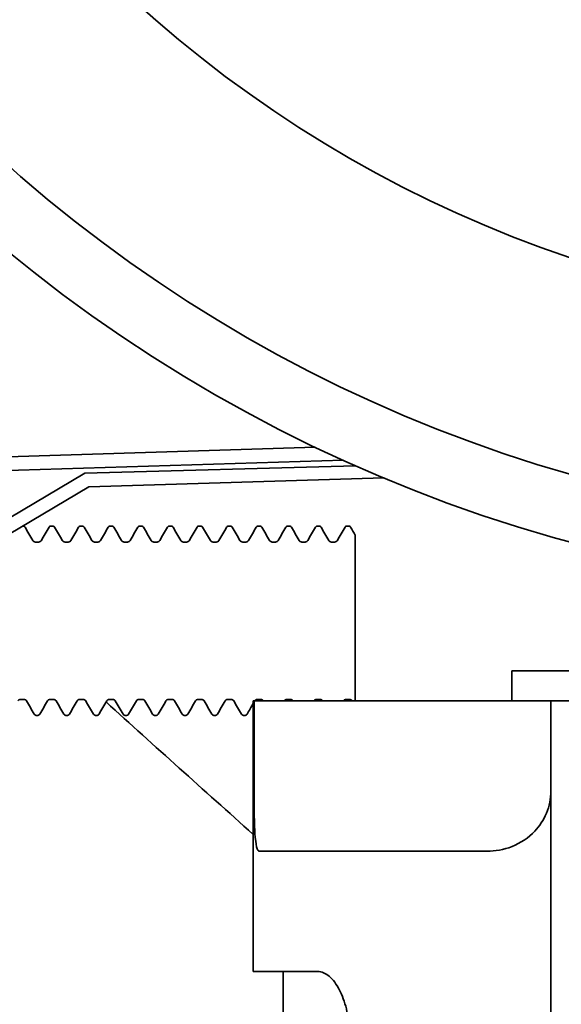
# Model space of a CAD drawing. Units: inches. Extents: x -2 to 184, y 6 to 125.
# Drawn here: x 111 to 112, y 45 to 46 of the extents above; entities that cross this region are included whole.
import ezdxf

# ---------------------------------------------------------------- set-up
doc = ezdxf.new("R2010")
doc.units = ezdxf.units.IN
doc.header["$LTSCALE"] = 12.307692
doc.header["$MEASUREMENT"] = 0
doc.layers.add('Dimensions(ANSI)', color=7, linetype='Continuous', lineweight=25)
doc.layers.add('Visible Edges(ANSI)', color=7, linetype='Continuous', lineweight=35)
doc.styles.add('WattsCenBigText', font='arial.ttf', dxfattribs={"width": 0.9})
doc.dimstyles.new('Dec 3.123[2.12]BigText', dxfattribs={"dimscale": 12.307692, "dimtxt": 0.15, "dimasz": 0.19685, "dimexe": 0.04, "dimexo": 0.04, "dimgap": 0.031496, "dimtad": 1, "dimtih": 1, "dimtoh": 1, "dimdec": 3, "dimrnd": 1e-08, "dimzin": 4, "dimdsep": 46, "dimtxsty": 'WattsCenBigText', "dimcen": 0.09, "dimdle": 0.09, "dimclrd": 7, "dimclre": 7, "dimclrt": 7, "dimadec": 0, "dimazin": 1, "dimtfac": 0.733333, "dimtdec": 3, "dimtofl": 0, "dimtmove": 0, "dimatfit": 3, "dimfxl": 1, "dimtolj": 1, "dimtzin": 4, "dimlwd": 25, "dimlwe": 25, "dimarcsym": 0})

# ---------------------------------------------------------------- blocks, each defined once
blk = doc.blocks.new('*D21')
at = {"layer": 'Defpoints', "color": 0, "linetype": 'Continuous', "transparency": 16777216}
for p in [(110.9633, 83.8044), (116.585, 28.9865), (130.0818, 28.9865)]:
    blk.add_point(p, dxfattribs=at)
at = {"layer": 'Dimensions(ANSI)', "color": 7, "linetype": 'Continuous', "lineweight": 25, "transparency": 16777216}
for p, q in [((111.4557, 83.8044), (130.5742, 83.8044)), ((130.0818, 81.3817), (130.0818, 59.2806)), ((130.0818, 31.4093), (130.0818, 53.5104)), ((117.0773, 28.9865), (130.5742, 28.9865))]:
    blk.add_line(p, q, dxfattribs=at)
at = {"layer": 'Dimensions(ANSI)', "color": 7, "linetype": 'Continuous', "transparency": 16777216}
for points in [[(129.678, 81.3817), (130.4856, 81.3817), (130.0818, 83.8044)], [(129.678, 31.4093), (130.4856, 31.4093), (130.0818, 28.9865)]]:
    blk.add_solid(points, dxfattribs=at)
at = {"layer": 'Dimensions(ANSI)', "color": 7, "linetype": 'Continuous', "lineweight": 25, "transparency": 16777216, "insert": (130.0818, 58.8929), "char_height": 1.846154, "attachment_point": 2, "style": 'WattsCenBigText'}
blk.add_mtext('\\A1;\\fArial|b0|i0;54.8 [1392]\\P\\fArial|b0|i0;PRODUCT/REJECT', dxfattribs=at)

msp = doc.modelspace()

# ---------------------------------------------------------------- linework, layer by layer
at = {"layer": 'Visible Edges(ANSI)'}
for p, q in [((111.3491, 45.4925), (110.0973, 45.4539)), ((110.098, 45.4309), (111.3955, 45.471)), ((111.4161, 45.4617), (110.9651, 45.4493)), ((110.9651, 45.4493), (110.2206, 45.0087)), ((110.9717, 45.4264), (111.4629, 45.4416)), ((110.2323, 44.9889), (110.9717, 45.4264)), ((110.862, 45.3615), (110.8621, 45.3615)), ((110.9087, 45.3615), (110.9114, 45.3615)), ((110.958, 45.3615), (110.9606, 45.3615)), ((111.0072, 45.3615), (111.0099, 45.3615)), ((111.0565, 45.3615), (111.0592, 45.3615)), ((111.1058, 45.3615), (111.1084, 45.3615)), ((111.155, 45.3615), (111.1577, 45.3615)), ((111.2043, 45.3615), (111.2069, 45.3615)), ((111.2536, 45.3615), (111.2562, 45.3615)), ((111.3028, 45.3615), (111.3055, 45.3615)), ((111.3521, 45.3615), (111.3547, 45.3615)), ((111.4013, 45.3615), (111.404, 45.3615)), ((111.415, 45.3462), (111.415, 45.2796)), ((110.8828, 45.3349), (110.888, 45.3349)), ((110.9321, 45.3349), (110.9373, 45.3349)), ((110.9813, 45.3349), (110.9865, 45.3349)), ((111.0306, 45.3349), (111.0358, 45.3349)), ((111.0799, 45.3349), (111.0851, 45.3349)), ((111.1291, 45.3349), (111.1343, 45.3349)), ((111.1784, 45.3349), (111.1836, 45.3349)), ((111.2277, 45.3349), (111.2329, 45.3349)), ((111.2769, 45.3349), (111.2821, 45.3349)), ((111.3262, 45.3349), (111.3314, 45.3349)), ((111.3754, 45.3349), (111.3806, 45.3349)), ((111.415, 45.2796), (111.415, 45.23)), ((111.415, 45.1771), (111.415, 45.23)), ((111.415, 45.1771), (111.415, 45.1277)), ((111.415, 45.1277), (111.415, 45.0706)), ((112.4328, 45.1206), (111.6753, 45.1206)), ((111.6753, 45.0706), (111.6753, 45.1206)), ((110.8582, 45.0732), (110.8634, 45.0732)), ((110.9075, 45.0732), (110.9126, 45.0732)), ((110.9567, 45.0732), (110.9619, 45.0732)), ((111.006, 45.0732), (111.0112, 45.0732)), ((111.0552, 45.0732), (111.0604, 45.0732)), ((111.1045, 45.0732), (111.1097, 45.0732)), ((111.1538, 45.0732), (111.159, 45.0732)), ((111.203, 45.0732), (111.2082, 45.0732)), ((111.2453, 45.0706), (111.2465, 45.0706)), ((111.2453, 44.6206), (111.2453, 45.0706)), ((111.2465, 44.9206), (111.2465, 45.0706)), ((111.2465, 45.0706), (111.5839, 45.0706)), ((111.2477, 45.0708), (111.2476, 45.0706)), ((111.2523, 45.0732), (111.2575, 45.0732)), ((111.2622, 45.0706), (111.262, 45.0708)), ((111.297, 45.0708), (111.2969, 45.0706)), ((111.3015, 45.0732), (111.3067, 45.0732)), ((111.3114, 45.0706), (111.3113, 45.0708)), ((111.3463, 45.0708), (111.3461, 45.0706)), ((111.3508, 45.0732), (111.356, 45.0732)), ((111.3607, 45.0706), (111.3605, 45.0708)), ((111.3955, 45.0708), (111.3954, 45.0706)), ((111.4001, 45.0732), (111.4053, 45.0732)), ((111.4099, 45.0706), (111.4098, 45.0708)), ((111.6836, 45.0706), (111.5839, 45.0706)), ((111.6836, 45.0706), (111.7405, 45.0706)), ((111.7405, 45.0706), (112.4328, 45.0706)), ((111.7405, 45.0706), (111.7405, 44.6602)), ((110.8841, 45.0466), (110.8867, 45.0466)), ((110.9334, 45.0466), (110.936, 45.0466)), ((110.9826, 45.0466), (110.9853, 45.0466)), ((111.0319, 45.0466), (111.0345, 45.0466)), ((111.0811, 45.0466), (111.0838, 45.0466)), ((111.1304, 45.0466), (111.1331, 45.0466)), ((111.1797, 45.0466), (111.1823, 45.0466)), ((111.2289, 45.0466), (111.2316, 45.0466)), ((111.6343, 44.8206), (111.2552, 44.8206)), ((111.7405, 43.8309), (111.7405, 44.6602)), ((111.2453, 44.6206), (111.3528, 44.6206)), ((111.2953, 44.6206), (111.2953, 44.41))]:
    msp.add_line(p, q, dxfattribs=at)
for radius in [2.515, 2.4062, 2.0625]:
    msp.add_circle((112.4328, 47.7621), radius, dxfattribs=at)
for points, knots in [([(110.8621, 45.3615), (110.863, 45.3615), (110.8639, 45.3611), (110.8649, 45.3602), (110.8652, 45.3598), (110.8655, 45.3594)], [0, 0, 0, 0, 0.0174153, 0.0174153, 0.03597991, 0.03597991, 0.03597991, 0.03597991]), ([(110.9054, 45.3594), (110.9056, 45.3598), (110.9059, 45.3602), (110.9069, 45.3611), (110.9078, 45.3615), (110.9087, 45.3615)], [0, 0, 0, 0, 0.01774279, 0.01774279, 0.03597541, 0.03597541, 0.03597541, 0.03597541]), ([(110.9114, 45.3615), (110.9123, 45.3615), (110.9131, 45.3611), (110.9142, 45.3602), (110.9145, 45.3598), (110.9147, 45.3594)], [0, 0, 0, 0, 0.0174153, 0.0174153, 0.03597991, 0.03597991, 0.03597991, 0.03597991]), ([(110.9546, 45.3594), (110.9549, 45.3598), (110.9552, 45.3602), (110.9562, 45.3611), (110.957, 45.3615), (110.958, 45.3615)], [0, 0, 0, 0, 0.01774279, 0.01774279, 0.03597541, 0.03597541, 0.03597541, 0.03597541]), ([(110.9606, 45.3615), (110.9616, 45.3615), (110.9624, 45.3611), (110.9634, 45.3602), (110.9637, 45.3598), (110.964, 45.3594)], [0, 0, 0, 0, 0.0174153, 0.0174153, 0.03597991, 0.03597991, 0.03597991, 0.03597991]), ([(111.0039, 45.3594), (111.0041, 45.3598), (111.0044, 45.3602), (111.0054, 45.3611), (111.0063, 45.3615), (111.0072, 45.3615)], [0, 0, 0, 0, 0.01774279, 0.01774279, 0.03597541, 0.03597541, 0.03597541, 0.03597541]), ([(111.0099, 45.3615), (111.0108, 45.3615), (111.0117, 45.3611), (111.0127, 45.3602), (111.013, 45.3598), (111.0132, 45.3594)], [0, 0, 0, 0, 0.0174153, 0.0174153, 0.03597991, 0.03597991, 0.03597991, 0.03597991]), ([(111.0532, 45.3594), (111.0534, 45.3598), (111.0537, 45.3602), (111.0547, 45.3611), (111.0555, 45.3615), (111.0565, 45.3615)], [0, 0, 0, 0, 0.01774279, 0.01774279, 0.03597541, 0.03597541, 0.03597541, 0.03597541]), ([(111.0592, 45.3615), (111.0601, 45.3615), (111.0609, 45.3611), (111.062, 45.3602), (111.0623, 45.3598), (111.0625, 45.3594)], [0, 0, 0, 0, 0.0174153, 0.0174153, 0.03597991, 0.03597991, 0.03597991, 0.03597991]), ([(111.1024, 45.3594), (111.1027, 45.3598), (111.1029, 45.3602), (111.1039, 45.3611), (111.1048, 45.3615), (111.1058, 45.3615)], [0, 0, 0, 0, 0.01774279, 0.01774279, 0.03597541, 0.03597541, 0.03597541, 0.03597541]), ([(111.1084, 45.3615), (111.1093, 45.3615), (111.1102, 45.3611), (111.1112, 45.3602), (111.1115, 45.3598), (111.1118, 45.3594)], [0, 0, 0, 0, 0.0174153, 0.0174153, 0.03597991, 0.03597991, 0.03597991, 0.03597991]), ([(111.1517, 45.3594), (111.1519, 45.3598), (111.1522, 45.3602), (111.1532, 45.3611), (111.1541, 45.3615), (111.155, 45.3615)], [0, 0, 0, 0, 0.01774279, 0.01774279, 0.03597541, 0.03597541, 0.03597541, 0.03597541]), ([(111.1577, 45.3615), (111.1586, 45.3615), (111.1594, 45.3611), (111.1605, 45.3602), (111.1608, 45.3598), (111.161, 45.3594)], [0, 0, 0, 0, 0.0174153, 0.0174153, 0.03597991, 0.03597991, 0.03597991, 0.03597991]), ([(111.201, 45.3594), (111.2012, 45.3598), (111.2015, 45.3602), (111.2025, 45.3611), (111.2033, 45.3615), (111.2043, 45.3615)], [0, 0, 0, 0, 0.01774279, 0.01774279, 0.03597541, 0.03597541, 0.03597541, 0.03597541]), ([(111.2069, 45.3615), (111.2079, 45.3615), (111.2087, 45.3611), (111.2098, 45.3602), (111.2101, 45.3598), (111.2103, 45.3594)], [0, 0, 0, 0, 0.0174153, 0.0174153, 0.03597991, 0.03597991, 0.03597991, 0.03597991]), ([(111.2502, 45.3594), (111.2504, 45.3598), (111.2507, 45.3602), (111.2517, 45.3611), (111.2526, 45.3615), (111.2536, 45.3615)], [0, 0, 0, 0, 0.01774279, 0.01774279, 0.03597541, 0.03597541, 0.03597541, 0.03597541]), ([(111.2562, 45.3615), (111.2571, 45.3615), (111.258, 45.3611), (111.259, 45.3602), (111.2593, 45.3598), (111.2596, 45.3594)], [0, 0, 0, 0, 0.0174153, 0.0174153, 0.03597991, 0.03597991, 0.03597991, 0.03597991]), ([(111.2995, 45.3594), (111.2997, 45.3598), (111.3, 45.3602), (111.301, 45.3611), (111.3019, 45.3615), (111.3028, 45.3615)], [0, 0, 0, 0, 0.01774279, 0.01774279, 0.03597541, 0.03597541, 0.03597541, 0.03597541]), ([(111.3055, 45.3615), (111.3064, 45.3615), (111.3072, 45.3611), (111.3083, 45.3602), (111.3086, 45.3598), (111.3088, 45.3594)], [0, 0, 0, 0, 0.0174153, 0.0174153, 0.03597991, 0.03597991, 0.03597991, 0.03597991]), ([(111.3487, 45.3594), (111.349, 45.3598), (111.3492, 45.3602), (111.3503, 45.3611), (111.3511, 45.3615), (111.3521, 45.3615)], [0, 0, 0, 0, 0.01774279, 0.01774279, 0.03597541, 0.03597541, 0.03597541, 0.03597541]), ([(111.3547, 45.3615), (111.3557, 45.3615), (111.3565, 45.3611), (111.3575, 45.3602), (111.3578, 45.3598), (111.3581, 45.3594)], [0, 0, 0, 0, 0.0174153, 0.0174153, 0.03597991, 0.03597991, 0.03597991, 0.03597991]), ([(111.398, 45.3594), (111.3982, 45.3598), (111.3985, 45.3602), (111.3995, 45.3611), (111.4004, 45.3615), (111.4013, 45.3615)], [0, 0, 0, 0, 0.01774279, 0.01774279, 0.03597541, 0.03597541, 0.03597541, 0.03597541]), ([(111.404, 45.3615), (111.4049, 45.3615), (111.4058, 45.3611), (111.4068, 45.3602), (111.4071, 45.3598), (111.4073, 45.3594)], [0, 0, 0, 0, 0.0174153, 0.0174153, 0.03597991, 0.03597991, 0.03597991, 0.03597991]), ([(110.8783, 45.3373), (110.8784, 45.3371), (110.8785, 45.3369), (110.8792, 45.3362), (110.8796, 45.3359), (110.8809, 45.3352), (110.8818, 45.3349), (110.8828, 45.3349)], [0, 0, 0, 0, 0.0143385, 0.0143385, 0.02462361, 0.02462361, 0.03741098, 0.03741098, 0.03741098, 0.03741098]), ([(110.888, 45.3349), (110.8891, 45.3349), (110.8901, 45.3352), (110.8914, 45.336), (110.8918, 45.3364), (110.8924, 45.337), (110.8925, 45.3372), (110.8926, 45.3373)], [0, 0, 0, 0, 0.01357654, 0.01357654, 0.02530991, 0.02530991, 0.03740538, 0.03740538, 0.03740538, 0.03740538]), ([(110.9275, 45.3373), (110.9276, 45.3371), (110.9278, 45.3369), (110.9284, 45.3362), (110.9288, 45.3359), (110.9301, 45.3352), (110.9311, 45.3349), (110.9321, 45.3349)], [0, 0, 0, 0, 0.0143385, 0.0143385, 0.02462361, 0.02462361, 0.03741098, 0.03741098, 0.03741098, 0.03741098]), ([(110.9373, 45.3349), (110.9383, 45.3349), (110.9394, 45.3352), (110.9407, 45.336), (110.9411, 45.3364), (110.9416, 45.337), (110.9417, 45.3372), (110.9418, 45.3373)], [0, 0, 0, 0, 0.01357654, 0.01357654, 0.02530991, 0.02530991, 0.03740538, 0.03740538, 0.03740538, 0.03740538]), ([(110.9768, 45.3373), (110.9769, 45.3371), (110.977, 45.3369), (110.9777, 45.3362), (110.9781, 45.3359), (110.9794, 45.3352), (110.9804, 45.3349), (110.9813, 45.3349)], [0, 0, 0, 0, 0.0143385, 0.0143385, 0.02462361, 0.02462361, 0.03741098, 0.03741098, 0.03741098, 0.03741098]), ([(110.9865, 45.3349), (110.9876, 45.3349), (110.9886, 45.3352), (110.99, 45.336), (110.9904, 45.3364), (110.9909, 45.337), (110.991, 45.3372), (110.9911, 45.3373)], [0, 0, 0, 0, 0.01357654, 0.01357654, 0.02530991, 0.02530991, 0.03740538, 0.03740538, 0.03740538, 0.03740538]), ([(111.0261, 45.3373), (111.0261, 45.3371), (111.0263, 45.3369), (111.027, 45.3362), (111.0274, 45.3359), (111.0286, 45.3352), (111.0296, 45.3349), (111.0306, 45.3349)], [0, 0, 0, 0, 0.0143385, 0.0143385, 0.02462361, 0.02462361, 0.03741098, 0.03741098, 0.03741098, 0.03741098]), ([(111.0358, 45.3349), (111.0368, 45.3349), (111.0379, 45.3352), (111.0392, 45.336), (111.0396, 45.3364), (111.0402, 45.337), (111.0403, 45.3372), (111.0403, 45.3373)], [0, 0, 0, 0, 0.01357654, 0.01357654, 0.02530991, 0.02530991, 0.03740538, 0.03740538, 0.03740538, 0.03740538]), ([(111.0753, 45.3373), (111.0754, 45.3371), (111.0756, 45.3369), (111.0762, 45.3362), (111.0766, 45.3359), (111.0779, 45.3352), (111.0789, 45.3349), (111.0799, 45.3349)], [0, 0, 0, 0, 0.0143385, 0.0143385, 0.02462361, 0.02462361, 0.03741098, 0.03741098, 0.03741098, 0.03741098]), ([(111.0851, 45.3349), (111.0861, 45.3349), (111.0871, 45.3352), (111.0885, 45.336), (111.0889, 45.3364), (111.0894, 45.337), (111.0895, 45.3372), (111.0896, 45.3373)], [0, 0, 0, 0, 0.01357654, 0.01357654, 0.02530991, 0.02530991, 0.03740538, 0.03740538, 0.03740538, 0.03740538]), ([(111.1246, 45.3373), (111.1247, 45.3371), (111.1248, 45.3369), (111.1255, 45.3362), (111.1259, 45.3359), (111.1272, 45.3352), (111.1281, 45.3349), (111.1291, 45.3349)], [0, 0, 0, 0, 0.0143385, 0.0143385, 0.02462361, 0.02462361, 0.03741098, 0.03741098, 0.03741098, 0.03741098]), ([(111.1343, 45.3349), (111.1354, 45.3349), (111.1364, 45.3352), (111.1377, 45.336), (111.1382, 45.3364), (111.1387, 45.337), (111.1388, 45.3372), (111.1389, 45.3373)], [0, 0, 0, 0, 0.01357654, 0.01357654, 0.02530991, 0.02530991, 0.03740538, 0.03740538, 0.03740538, 0.03740538]), ([(111.1739, 45.3373), (111.1739, 45.3371), (111.1741, 45.3369), (111.1748, 45.3362), (111.1752, 45.3359), (111.1764, 45.3352), (111.1774, 45.3349), (111.1784, 45.3349)], [0, 0, 0, 0, 0.0143385, 0.0143385, 0.02462361, 0.02462361, 0.03741098, 0.03741098, 0.03741098, 0.03741098]), ([(111.1836, 45.3349), (111.1846, 45.3349), (111.1857, 45.3352), (111.187, 45.336), (111.1874, 45.3364), (111.1879, 45.337), (111.1881, 45.3372), (111.1881, 45.3373)], [0, 0, 0, 0, 0.01357654, 0.01357654, 0.02530991, 0.02530991, 0.03740538, 0.03740538, 0.03740538, 0.03740538]), ([(111.2231, 45.3373), (111.2232, 45.3371), (111.2234, 45.3369), (111.224, 45.3362), (111.2244, 45.3359), (111.2257, 45.3352), (111.2267, 45.3349), (111.2277, 45.3349)], [0, 0, 0, 0, 0.0143385, 0.0143385, 0.02462361, 0.02462361, 0.03741098, 0.03741098, 0.03741098, 0.03741098]), ([(111.2329, 45.3349), (111.2339, 45.3349), (111.2349, 45.3352), (111.2363, 45.336), (111.2367, 45.3364), (111.2372, 45.337), (111.2373, 45.3372), (111.2374, 45.3373)], [0, 0, 0, 0, 0.01357654, 0.01357654, 0.02530991, 0.02530991, 0.03740538, 0.03740538, 0.03740538, 0.03740538]), ([(111.2724, 45.3373), (111.2725, 45.3371), (111.2726, 45.3369), (111.2733, 45.3362), (111.2737, 45.3359), (111.275, 45.3352), (111.2759, 45.3349), (111.2769, 45.3349)], [0, 0, 0, 0, 0.0143385, 0.0143385, 0.02462361, 0.02462361, 0.03741098, 0.03741098, 0.03741098, 0.03741098]), ([(111.2821, 45.3349), (111.2832, 45.3349), (111.2842, 45.3352), (111.2855, 45.336), (111.2859, 45.3364), (111.2865, 45.337), (111.2866, 45.3372), (111.2866, 45.3373)], [0, 0, 0, 0, 0.01357654, 0.01357654, 0.02530991, 0.02530991, 0.03740538, 0.03740538, 0.03740538, 0.03740538]), ([(111.3216, 45.3373), (111.3217, 45.3371), (111.3219, 45.3369), (111.3225, 45.3362), (111.3229, 45.3359), (111.3242, 45.3352), (111.3252, 45.3349), (111.3262, 45.3349)], [0, 0, 0, 0, 0.0143385, 0.0143385, 0.02462361, 0.02462361, 0.03741098, 0.03741098, 0.03741098, 0.03741098]), ([(111.3314, 45.3349), (111.3324, 45.3349), (111.3335, 45.3352), (111.3348, 45.336), (111.3352, 45.3364), (111.3357, 45.337), (111.3358, 45.3372), (111.3359, 45.3373)], [0, 0, 0, 0, 0.01357654, 0.01357654, 0.02530991, 0.02530991, 0.03740538, 0.03740538, 0.03740538, 0.03740538]), ([(111.3709, 45.3373), (111.371, 45.3371), (111.3711, 45.3369), (111.3718, 45.3362), (111.3722, 45.3359), (111.3735, 45.3352), (111.3745, 45.3349), (111.3754, 45.3349)], [0, 0, 0, 0, 0.0143385, 0.0143385, 0.02462361, 0.02462361, 0.03741098, 0.03741098, 0.03741098, 0.03741098]), ([(111.3806, 45.3349), (111.3817, 45.3349), (111.3827, 45.3352), (111.3841, 45.336), (111.3845, 45.3364), (111.385, 45.337), (111.3851, 45.3372), (111.3852, 45.3373)], [0, 0, 0, 0, 0.01357654, 0.01357654, 0.02530991, 0.02530991, 0.03740538, 0.03740538, 0.03740538, 0.03740538]), ([(110.8582, 45.0732), (110.8571, 45.0732), (110.8561, 45.0729), (110.8548, 45.0721), (110.8544, 45.0717), (110.8538, 45.0711), (110.8537, 45.0709), (110.8537, 45.0708)], [0, 0, 0, 0, 0.01357654, 0.01357654, 0.02530991, 0.02530991, 0.03740538, 0.03740538, 0.03740538, 0.03740538]), ([(110.8679, 45.0708), (110.8678, 45.0709), (110.8677, 45.0712), (110.867, 45.0719), (110.8666, 45.0722), (110.8653, 45.0729), (110.8644, 45.0732), (110.8634, 45.0732)], [0, 0, 0, 0, 0.0143385, 0.0143385, 0.02462361, 0.02462361, 0.03741098, 0.03741098, 0.03741098, 0.03741098]), ([(110.9075, 45.0732), (110.9064, 45.0732), (110.9054, 45.0729), (110.904, 45.0721), (110.9036, 45.0717), (110.9031, 45.0711), (110.903, 45.0709), (110.9029, 45.0708)], [0, 0, 0, 0, 0.01357654, 0.01357654, 0.02530991, 0.02530991, 0.03740538, 0.03740538, 0.03740538, 0.03740538]), ([(110.9172, 45.0708), (110.9171, 45.0709), (110.9169, 45.0712), (110.9163, 45.0719), (110.9159, 45.0722), (110.9146, 45.0729), (110.9136, 45.0732), (110.9126, 45.0732)], [0, 0, 0, 0, 0.0143385, 0.0143385, 0.02462361, 0.02462361, 0.03741098, 0.03741098, 0.03741098, 0.03741098]), ([(110.9567, 45.0732), (110.9557, 45.0732), (110.9546, 45.0729), (110.9533, 45.0721), (110.9529, 45.0717), (110.9524, 45.0711), (110.9522, 45.0709), (110.9522, 45.0708)], [0, 0, 0, 0, 0.01357654, 0.01357654, 0.02530991, 0.02530991, 0.03740538, 0.03740538, 0.03740538, 0.03740538]), ([(110.9664, 45.0708), (110.9664, 45.0709), (110.9662, 45.0712), (110.9656, 45.0719), (110.9651, 45.0722), (110.9639, 45.0729), (110.9629, 45.0732), (110.9619, 45.0732)], [0, 0, 0, 0, 0.0143385, 0.0143385, 0.02462361, 0.02462361, 0.03741098, 0.03741098, 0.03741098, 0.03741098]), ([(111.006, 45.0732), (111.0049, 45.0732), (111.0039, 45.0729), (111.0026, 45.0721), (111.0022, 45.0717), (111.0016, 45.0711), (111.0015, 45.0709), (111.0014, 45.0708)], [0, 0, 0, 0, 0.01357654, 0.01357654, 0.02530991, 0.02530991, 0.03740538, 0.03740538, 0.03740538, 0.03740538]), ([(111.0157, 45.0708), (111.0156, 45.0709), (111.0155, 45.0712), (111.0148, 45.0719), (111.0144, 45.0722), (111.0131, 45.0729), (111.0122, 45.0732), (111.0112, 45.0732)], [0, 0, 0, 0, 0.0143385, 0.0143385, 0.02462361, 0.02462361, 0.03741098, 0.03741098, 0.03741098, 0.03741098]), ([(111.0552, 45.0732), (111.0542, 45.0732), (111.0532, 45.0729), (111.0518, 45.0721), (111.0514, 45.0717), (111.0509, 45.0711), (111.0508, 45.0709), (111.0507, 45.0708)], [0, 0, 0, 0, 0.01357654, 0.01357654, 0.02530991, 0.02530991, 0.03740538, 0.03740538, 0.03740538, 0.03740538]), ([(111.065, 45.0708), (111.0649, 45.0709), (111.0647, 45.0712), (111.0641, 45.0719), (111.0637, 45.0722), (111.0624, 45.0729), (111.0614, 45.0732), (111.0604, 45.0732)], [0, 0, 0, 0, 0.0143385, 0.0143385, 0.02462361, 0.02462361, 0.03741098, 0.03741098, 0.03741098, 0.03741098]), ([(111.1045, 45.0732), (111.1035, 45.0732), (111.1024, 45.0729), (111.1011, 45.0721), (111.1007, 45.0717), (111.1002, 45.0711), (111.1, 45.0709), (111.1, 45.0708)], [0, 0, 0, 0, 0.01357654, 0.01357654, 0.02530991, 0.02530991, 0.03740538, 0.03740538, 0.03740538, 0.03740538]), ([(111.1142, 45.0708), (111.1142, 45.0709), (111.114, 45.0712), (111.1133, 45.0719), (111.1129, 45.0722), (111.1117, 45.0729), (111.1107, 45.0732), (111.1097, 45.0732)], [0, 0, 0, 0, 0.0143385, 0.0143385, 0.02462361, 0.02462361, 0.03741098, 0.03741098, 0.03741098, 0.03741098]), ([(111.1538, 45.0732), (111.1527, 45.0732), (111.1517, 45.0729), (111.1503, 45.0721), (111.1499, 45.0717), (111.1494, 45.0711), (111.1493, 45.0709), (111.1492, 45.0708)], [0, 0, 0, 0, 0.01357654, 0.01357654, 0.02530991, 0.02530991, 0.03740538, 0.03740538, 0.03740538, 0.03740538]), ([(111.1635, 45.0708), (111.1634, 45.0709), (111.1633, 45.0712), (111.1626, 45.0719), (111.1622, 45.0722), (111.1609, 45.0729), (111.1599, 45.0732), (111.159, 45.0732)], [0, 0, 0, 0, 0.0143385, 0.0143385, 0.02462361, 0.02462361, 0.03741098, 0.03741098, 0.03741098, 0.03741098]), ([(111.203, 45.0732), (111.202, 45.0732), (111.2009, 45.0729), (111.1996, 45.0721), (111.1992, 45.0717), (111.1987, 45.0711), (111.1986, 45.0709), (111.1985, 45.0708)], [0, 0, 0, 0, 0.01357654, 0.01357654, 0.02530991, 0.02530991, 0.03740538, 0.03740538, 0.03740538, 0.03740538]), ([(111.2128, 45.0708), (111.2127, 45.0709), (111.2125, 45.0712), (111.2119, 45.0719), (111.2115, 45.0722), (111.2102, 45.0729), (111.2092, 45.0732), (111.2082, 45.0732)], [0, 0, 0, 0, 0.0143385, 0.0143385, 0.02462361, 0.02462361, 0.03741098, 0.03741098, 0.03741098, 0.03741098]), ([(111.2523, 45.0732), (111.2512, 45.0732), (111.2502, 45.0729), (111.2489, 45.0721), (111.2485, 45.0717), (111.2479, 45.0711), (111.2478, 45.0709), (111.2477, 45.0708)], [0, 0, 0, 0, 0.01357654, 0.01357654, 0.02530991, 0.02530991, 0.03740538, 0.03740538, 0.03740538, 0.03740538]), ([(111.262, 45.0708), (111.2619, 45.0709), (111.2618, 45.0712), (111.2611, 45.0719), (111.2607, 45.0722), (111.2594, 45.0729), (111.2585, 45.0732), (111.2575, 45.0732)], [0, 0, 0, 0, 0.0143385, 0.0143385, 0.02462361, 0.02462361, 0.03741098, 0.03741098, 0.03741098, 0.03741098]), ([(111.3015, 45.0732), (111.3005, 45.0732), (111.2995, 45.0729), (111.2981, 45.0721), (111.2977, 45.0717), (111.2972, 45.0711), (111.2971, 45.0709), (111.297, 45.0708)], [0, 0, 0, 0, 0.01357654, 0.01357654, 0.02530991, 0.02530991, 0.03740538, 0.03740538, 0.03740538, 0.03740538]), ([(111.3113, 45.0708), (111.3112, 45.0709), (111.311, 45.0712), (111.3104, 45.0719), (111.31, 45.0722), (111.3087, 45.0729), (111.3077, 45.0732), (111.3067, 45.0732)], [0, 0, 0, 0, 0.0143385, 0.0143385, 0.02462361, 0.02462361, 0.03741098, 0.03741098, 0.03741098, 0.03741098]), ([(111.3508, 45.0732), (111.3498, 45.0732), (111.3487, 45.0729), (111.3474, 45.0721), (111.347, 45.0717), (111.3465, 45.0711), (111.3463, 45.0709), (111.3463, 45.0708)], [0, 0, 0, 0, 0.01357654, 0.01357654, 0.02530991, 0.02530991, 0.03740538, 0.03740538, 0.03740538, 0.03740538]), ([(111.3605, 45.0708), (111.3605, 45.0709), (111.3603, 45.0712), (111.3596, 45.0719), (111.3592, 45.0722), (111.358, 45.0729), (111.357, 45.0732), (111.356, 45.0732)], [0, 0, 0, 0, 0.0143385, 0.0143385, 0.02462361, 0.02462361, 0.03741098, 0.03741098, 0.03741098, 0.03741098]), ([(111.4001, 45.0732), (111.399, 45.0732), (111.398, 45.0729), (111.3967, 45.0721), (111.3962, 45.0717), (111.3957, 45.0711), (111.3956, 45.0709), (111.3955, 45.0708)], [0, 0, 0, 0, 0.01357654, 0.01357654, 0.02530991, 0.02530991, 0.03740538, 0.03740538, 0.03740538, 0.03740538]), ([(111.4098, 45.0708), (111.4097, 45.0709), (111.4096, 45.0712), (111.4089, 45.0719), (111.4085, 45.0722), (111.4072, 45.0729), (111.4063, 45.0732), (111.4053, 45.0732)], [0, 0, 0, 0, 0.0143385, 0.0143385, 0.02462361, 0.02462361, 0.03741098, 0.03741098, 0.03741098, 0.03741098]), ([(110.8841, 45.0466), (110.8832, 45.0466), (110.8823, 45.047), (110.8813, 45.0478), (110.881, 45.0483), (110.8807, 45.0487)], [0, 0, 0, 0, 0.0174153, 0.0174153, 0.03597991, 0.03597991, 0.03597991, 0.03597991]), ([(110.8901, 45.0487), (110.8899, 45.0483), (110.8896, 45.0479), (110.8886, 45.047), (110.8877, 45.0466), (110.8867, 45.0466)], [0, 0, 0, 0, 0.01774279, 0.01774279, 0.03597541, 0.03597541, 0.03597541, 0.03597541]), ([(110.9334, 45.0466), (110.9324, 45.0466), (110.9316, 45.047), (110.9305, 45.0478), (110.9303, 45.0483), (110.93, 45.0487)], [0, 0, 0, 0, 0.0174153, 0.0174153, 0.03597991, 0.03597991, 0.03597991, 0.03597991]), ([(110.9394, 45.0487), (110.9391, 45.0483), (110.9388, 45.0479), (110.9378, 45.047), (110.937, 45.0466), (110.936, 45.0466)], [0, 0, 0, 0, 0.01774279, 0.01774279, 0.03597541, 0.03597541, 0.03597541, 0.03597541]), ([(110.9826, 45.0466), (110.9817, 45.0466), (110.9809, 45.047), (110.9798, 45.0478), (110.9795, 45.0483), (110.9793, 45.0487)], [0, 0, 0, 0, 0.0174153, 0.0174153, 0.03597991, 0.03597991, 0.03597991, 0.03597991]), ([(110.9886, 45.0487), (110.9884, 45.0483), (110.9881, 45.0479), (110.9871, 45.047), (110.9862, 45.0466), (110.9853, 45.0466)], [0, 0, 0, 0, 0.01774279, 0.01774279, 0.03597541, 0.03597541, 0.03597541, 0.03597541]), ([(111.0319, 45.0466), (111.031, 45.0466), (111.0301, 45.047), (111.0291, 45.0478), (111.0288, 45.0483), (111.0285, 45.0487)], [0, 0, 0, 0, 0.0174153, 0.0174153, 0.03597991, 0.03597991, 0.03597991, 0.03597991]), ([(111.0379, 45.0487), (111.0376, 45.0483), (111.0374, 45.0479), (111.0364, 45.047), (111.0355, 45.0466), (111.0345, 45.0466)], [0, 0, 0, 0, 0.01774279, 0.01774279, 0.03597541, 0.03597541, 0.03597541, 0.03597541]), ([(111.0811, 45.0466), (111.0802, 45.0466), (111.0794, 45.047), (111.0783, 45.0478), (111.078, 45.0483), (111.0778, 45.0487)], [0, 0, 0, 0, 0.0174153, 0.0174153, 0.03597991, 0.03597991, 0.03597991, 0.03597991]), ([(111.0871, 45.0487), (111.0869, 45.0483), (111.0866, 45.0479), (111.0856, 45.047), (111.0848, 45.0466), (111.0838, 45.0466)], [0, 0, 0, 0, 0.01774279, 0.01774279, 0.03597541, 0.03597541, 0.03597541, 0.03597541]), ([(111.1304, 45.0466), (111.1295, 45.0466), (111.1286, 45.047), (111.1276, 45.0478), (111.1273, 45.0483), (111.1271, 45.0487)], [0, 0, 0, 0, 0.0174153, 0.0174153, 0.03597991, 0.03597991, 0.03597991, 0.03597991]), ([(111.1364, 45.0487), (111.1362, 45.0483), (111.1359, 45.0479), (111.1349, 45.047), (111.134, 45.0466), (111.1331, 45.0466)], [0, 0, 0, 0, 0.01774279, 0.01774279, 0.03597541, 0.03597541, 0.03597541, 0.03597541]), ([(111.1797, 45.0466), (111.1787, 45.0466), (111.1779, 45.047), (111.1769, 45.0478), (111.1766, 45.0483), (111.1763, 45.0487)], [0, 0, 0, 0, 0.0174153, 0.0174153, 0.03597991, 0.03597991, 0.03597991, 0.03597991]), ([(111.1857, 45.0487), (111.1854, 45.0483), (111.1852, 45.0479), (111.1841, 45.047), (111.1833, 45.0466), (111.1823, 45.0466)], [0, 0, 0, 0, 0.01774279, 0.01774279, 0.03597541, 0.03597541, 0.03597541, 0.03597541]), ([(111.2289, 45.0466), (111.228, 45.0466), (111.2272, 45.047), (111.2261, 45.0478), (111.2258, 45.0483), (111.2256, 45.0487)], [0, 0, 0, 0, 0.0174153, 0.0174153, 0.03597991, 0.03597991, 0.03597991, 0.03597991]), ([(111.2349, 45.0487), (111.2347, 45.0483), (111.2344, 45.0479), (111.2334, 45.047), (111.2325, 45.0466), (111.2316, 45.0466)], [0, 0, 0, 0, 0.01774279, 0.01774279, 0.03597541, 0.03597541, 0.03597541, 0.03597541]), ([(111.2552, 44.8206), (111.2535, 44.8206), (111.252, 44.823), (111.2497, 44.8333), (111.2488, 44.841), (111.2475, 44.8588), (111.2471, 44.87), (111.2466, 44.8946), (111.2465, 44.908), (111.2465, 44.9206)], [-1.1526582, -1.1526582, -1.1526582, -1.1526582, -1.0564985, -1.0564985, -0.9603389, -0.9603389, -0.8646935, -0.8646935, -0.7690481, -0.7690481, -0.7690481, -0.7690481]), ([(111.7405, 44.9206), (111.7405, 44.9083), (111.738, 44.8954), (111.7284, 44.8724), (111.7214, 44.8622), (111.7032, 44.8428), (111.6899, 44.834), (111.662, 44.8229), (111.6474, 44.8206), (111.6343, 44.8206)], [-0.9505751, -0.9505751, -0.9505751, -0.9505751, -0.8568802, -0.8568802, -0.7631853, -0.7631853, -0.6281225, -0.6281225, -0.4930596, -0.4930596, -0.4930596, -0.4930596]), ([(111.3528, 44.6206), (111.3587, 44.6206), (111.3653, 44.6179), (111.3779, 44.6073), (111.384, 44.5992), (111.3933, 44.5811), (111.3974, 44.5703), (111.403, 44.5463), (111.4044, 44.5331), (111.4044, 44.5206)], [-1.2113551, -1.2113551, -1.2113551, -1.2113551, -1.1036935, -1.1036935, -0.9960318, -0.9960318, -0.9004747, -0.9004747, -0.8049177, -0.8049177, -0.8049177, -0.8049177])]:
    msp.add_open_spline(points, degree=3, knots=knots, dxfattribs=at)
for points in [[(110.8655, 45.3594), (110.8697, 45.352), (110.874, 45.3446), (110.8783, 45.3373)], [(110.8926, 45.3373), (110.8968, 45.3446), (110.9011, 45.352), (110.9054, 45.3594)], [(110.9147, 45.3594), (110.919, 45.352), (110.9233, 45.3446), (110.9275, 45.3373)], [(110.9418, 45.3373), (110.9461, 45.3446), (110.9504, 45.352), (110.9546, 45.3594)], [(110.964, 45.3594), (110.9683, 45.352), (110.9725, 45.3446), (110.9768, 45.3373)], [(110.9911, 45.3373), (110.9954, 45.3446), (110.9996, 45.352), (111.0039, 45.3594)], [(111.0132, 45.3594), (111.0175, 45.352), (111.0218, 45.3446), (111.0261, 45.3373)], [(111.0403, 45.3373), (111.0446, 45.3446), (111.0489, 45.352), (111.0532, 45.3594)], [(111.0625, 45.3594), (111.0668, 45.352), (111.0711, 45.3446), (111.0753, 45.3373)], [(111.0896, 45.3373), (111.0939, 45.3446), (111.0982, 45.352), (111.1024, 45.3594)], [(111.1118, 45.3594), (111.116, 45.352), (111.1203, 45.3446), (111.1246, 45.3373)], [(111.1389, 45.3373), (111.1431, 45.3446), (111.1474, 45.352), (111.1517, 45.3594)], [(111.161, 45.3594), (111.1653, 45.352), (111.1696, 45.3446), (111.1739, 45.3373)], [(111.1881, 45.3373), (111.1924, 45.3446), (111.1967, 45.352), (111.201, 45.3594)], [(111.2103, 45.3594), (111.2146, 45.352), (111.2188, 45.3446), (111.2231, 45.3373)], [(111.2374, 45.3373), (111.2417, 45.3446), (111.2459, 45.352), (111.2502, 45.3594)], [(111.2596, 45.3594), (111.2638, 45.352), (111.2681, 45.3446), (111.2724, 45.3373)], [(111.2866, 45.3373), (111.2909, 45.3446), (111.2952, 45.352), (111.2995, 45.3594)], [(111.3088, 45.3594), (111.3131, 45.352), (111.3174, 45.3446), (111.3216, 45.3373)], [(111.3359, 45.3373), (111.3402, 45.3446), (111.3445, 45.352), (111.3487, 45.3594)], [(111.3581, 45.3594), (111.3623, 45.352), (111.3666, 45.3446), (111.3709, 45.3373)], [(111.3852, 45.3373), (111.3895, 45.3446), (111.3937, 45.352), (111.398, 45.3594)], [(111.4073, 45.3594), (111.4099, 45.355), (111.4125, 45.3506), (111.415, 45.3462)], [(110.8807, 45.0487), (110.8765, 45.0561), (110.8722, 45.0634), (110.8679, 45.0708)], [(110.9029, 45.0708), (110.8986, 45.0634), (110.8944, 45.0561), (110.8901, 45.0487)], [(110.93, 45.0487), (110.9257, 45.0561), (110.9215, 45.0634), (110.9172, 45.0708)], [(110.9522, 45.0708), (110.9479, 45.0634), (110.9436, 45.0561), (110.9394, 45.0487)], [(110.9793, 45.0487), (110.975, 45.0561), (110.9707, 45.0634), (110.9664, 45.0708)], [(111.0014, 45.0708), (110.9972, 45.0634), (110.9929, 45.0561), (110.9886, 45.0487)], [(111.2453, 44.8486), (111.1627, 44.9224), (111.0808, 44.9956), (111.0004, 45.0689)], [(111.0285, 45.0487), (111.0243, 45.0561), (111.02, 45.0634), (111.0157, 45.0708)], [(111.0507, 45.0708), (111.0464, 45.0634), (111.0421, 45.0561), (111.0379, 45.0487)], [(111.0778, 45.0487), (111.0735, 45.0561), (111.0692, 45.0634), (111.065, 45.0708)], [(111.1, 45.0708), (111.0957, 45.0634), (111.0914, 45.0561), (111.0871, 45.0487)], [(111.1271, 45.0487), (111.1228, 45.0561), (111.1185, 45.0634), (111.1142, 45.0708)], [(111.1492, 45.0708), (111.1449, 45.0634), (111.1407, 45.0561), (111.1364, 45.0487)], [(111.1763, 45.0487), (111.172, 45.0561), (111.1678, 45.0634), (111.1635, 45.0708)], [(111.1985, 45.0708), (111.1942, 45.0634), (111.1899, 45.0561), (111.1857, 45.0487)], [(111.2256, 45.0487), (111.2213, 45.0561), (111.217, 45.0634), (111.2128, 45.0708)], [(111.2453, 45.0666), (111.2419, 45.0607), (111.2384, 45.0547), (111.2349, 45.0487)]]:
    msp.add_open_spline(points, degree=3, dxfattribs=at)

# ---------------------------------------------------------------- dimensions: what is measured, and where the dimension line sits
at = {"layer": 'Dimensions(ANSI)', "color": 7, "linetype": 'Continuous', "lineweight": 25}
dim = msp.add_linear_dim(base=(130.0818, 28.9865), p1=(110.9633, 83.8044), p2=(116.585, 28.9865), angle=90, text='\\fArial|b0|i0;<>\\P\\fArial|b0|i0;PRODUCT/REJECT', dimstyle='Dec 3.123[2.12]BigText', override={"dimgap": 0.031496, "dimdec": 1, "dimtol": 0, "dimlim": 0, "dimtp": 0, "dimtm": 0, "dimtdec": 1, "dimatfit": 1, "dimtvp": -0.25}, dxfattribs=at)
dim.commit()
dim.dimension.update_dxf_attribs({"geometry": '*D21', "text_midpoint": (130.0818, 56.3955), "dimtype": 160})

doc.saveas('drawing.dxf')
